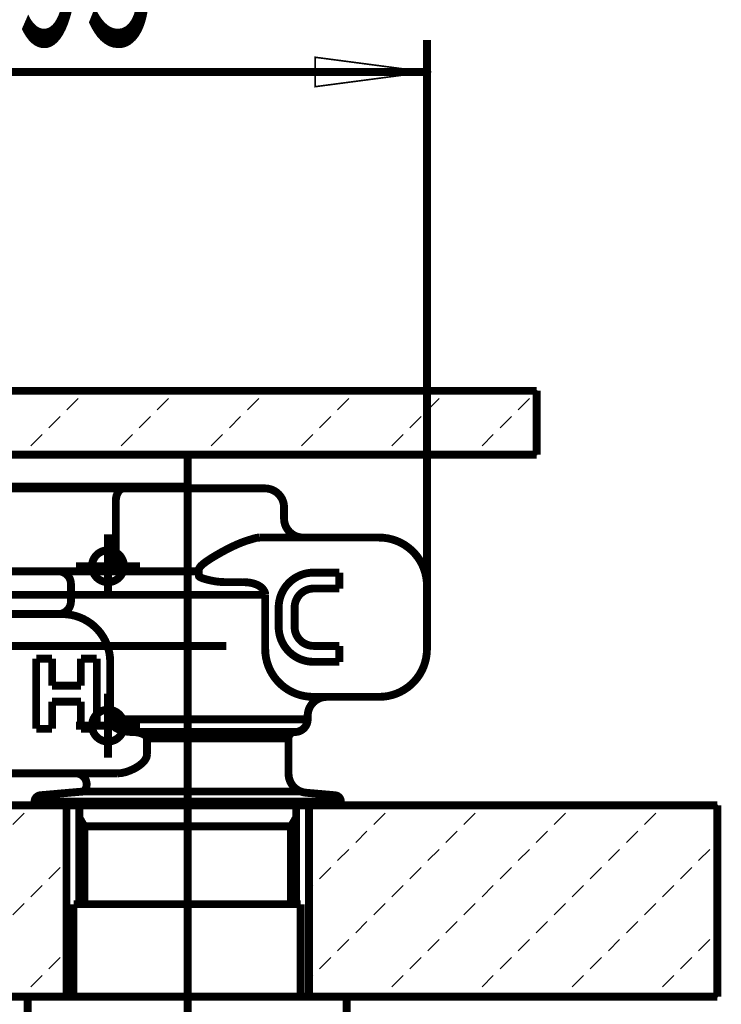
# Model space of a CAD drawing. Extents: x 33 to 231, y -260 to 23.
# Drawn here: x 99 to 121, y -55 to -24 of the extents above; entities that cross this region are included whole.
import ezdxf

# ---------------------------------------------------------------- set-up
doc = ezdxf.new("R2010")
doc.units = 0
doc.linetypes.add('AIGENLINE001', pattern=[13.007, 10, -1, 0.0035, -1, 0.0035, -1])
doc.linetypes.add('AIGENLINE002', pattern=[14, 11, -1, 1, -1])
doc.layers.add('LAYER_6', color=7, linetype='CONTINUOUS')
doc.styles.get("Standard").update_dxf_attribs({"font": 'TXT', "bigfont": 'BIGFONT'})

# ---------------------------------------------------------------- blocks, each defined once
blk = doc.blocks.new('AIGNBL06010210')
at = {"layer": 'LAYER_6', "const_width": 0.2469}
blk.add_lwpolyline([(109.5544, -55.664), (109.5544, -55.044)], dxfattribs=at)
blk = doc.blocks.new('AIGNBL06010211')
at = {"layer": 'LAYER_6', "const_width": 0.2469}
blk.add_lwpolyline([(109.5544, -55.044), (109.5144, -55.004)], dxfattribs=at)
blk = doc.blocks.new('AIGNBL06010212')
at = {"layer": 'LAYER_6', "const_width": 0.2469}
blk.add_lwpolyline([(99.5944, -55.004), (99.5544, -55.044)], dxfattribs=at)
blk = doc.blocks.new('AIGNBL06010213')
at = {"layer": 'LAYER_6', "const_width": 0.2469}
blk.add_lwpolyline([(99.5544, -55.044), (99.5544, -55.664)], dxfattribs=at)
blk = doc.blocks.new('AIGNBL06010225')
at = {"layer": 'LAYER_6', "const_width": 0.2469}
blk.add_lwpolyline([(109.5144, -55.004), (108.1144, -55.004)], dxfattribs=at)
blk = doc.blocks.new('AIGNBL06010226')
at = {"layer": 'LAYER_6', "const_width": 0.2469}
blk.add_lwpolyline([(108.1144, -55.004), (108.1144, -52.104)], dxfattribs=at)
blk = doc.blocks.new('AIGNBL06010227')
at = {"layer": 'LAYER_6', "const_width": 0.2469}
blk.add_lwpolyline([(100.9944, -52.104), (100.9944, -55.004)], dxfattribs=at)
blk = doc.blocks.new('AIGNBL06010228')
at = {"layer": 'LAYER_6', "const_width": 0.2469}
blk.add_lwpolyline([(108.1144, -52.104), (100.9944, -52.104)], dxfattribs=at)
blk = doc.blocks.new('AIGNBL06010229')
at = {"layer": 'LAYER_6', "const_width": 0.2469}
blk.add_lwpolyline([(100.9944, -55.004), (99.5944, -55.004)], dxfattribs=at)
blk = doc.blocks.new('AIGNBL0601022A')
at = {"layer": 'LAYER_6', "const_width": 0.2469}
blk.add_lwpolyline([(108.1144, -55.004), (100.9944, -55.004)], dxfattribs=at)
blk = doc.blocks.new('AIGNBL0601027A')
at = {"layer": 'LAYER_6', "const_width": 0.2469}
blk.add_lwpolyline([(84.6723, -41.664), (100.5123, -41.664)], dxfattribs=at)
blk = doc.blocks.new('AIGNBL0601027E')
at = {"layer": 'LAYER_6', "const_width": 0.2469}
blk.add_lwpolyline([(101.1723, -49.004), (101.1723, -49.664)], dxfattribs=at)
blk = doc.blocks.new('AIGNBL0601027F')
at = {"layer": 'LAYER_6', "const_width": 0.2469}
blk.add_lwpolyline([(101.1723, -49.664), (101.1723, -52.104)], dxfattribs=at)
blk = doc.blocks.new('AIGNBL06010283')
at = {"layer": 'LAYER_6', "const_width": 0.2469}
blk.add_lwpolyline([(106.9923, -39.064), (81.1723, -39.064)], dxfattribs=at)
blk = doc.blocks.new('AIGNBL06010286')
at = {"layer": 'LAYER_6', "const_width": 0.2469}
blk.add_lwpolyline([(107.9723, -52.104), (107.9723, -49.004)], dxfattribs=at)
blk = doc.blocks.new('AIGNBL060102C1')
at = {"layer": 'LAYER_6', "const_width": 0.2469}
blk.add_lwpolyline([(109.3223, -44.004), (109.3223, -44.504)], dxfattribs=at)
blk = doc.blocks.new('AIGNBL060102C2')
at = {"layer": 'LAYER_6', "const_width": 0.2469}
blk.add_lwpolyline([(108.5223, -44.004), (109.3223, -44.004)], dxfattribs=at)
blk = doc.blocks.new('AIGNBL060102C3')
at = {"layer": 'LAYER_6', "const_width": 0.2469}
blk.add_lwpolyline([(99.8233, -46.604), (99.8233, -44.404)], dxfattribs=at)
blk = doc.blocks.new('AIGNBL060102C4')
at = {"layer": 'LAYER_6', "const_width": 0.2469}
blk.add_lwpolyline([(100.3233, -46.604), (99.8233, -46.604)], dxfattribs=at)
blk = doc.blocks.new('AIGNBL060102C5')
at = {"layer": 'LAYER_6', "const_width": 0.2469}
blk.add_lwpolyline([(100.3233, -45.754), (100.3233, -46.604)], dxfattribs=at)
blk = doc.blocks.new('AIGNBL060102C6')
at = {"layer": 'LAYER_6', "const_width": 0.2469}
blk.add_lwpolyline([(101.2233, -45.754), (100.3233, -45.754)], dxfattribs=at)
blk = doc.blocks.new('AIGNBL060102C7')
at = {"layer": 'LAYER_6', "const_width": 0.2469}
blk.add_lwpolyline([(101.2233, -46.604), (101.2233, -45.754)], dxfattribs=at)
blk = doc.blocks.new('AIGNBL060102C8')
at = {"layer": 'LAYER_6', "const_width": 0.2469}
blk.add_lwpolyline([(101.7233, -46.604), (101.2233, -46.604)], dxfattribs=at)
blk = doc.blocks.new('AIGNBL060102C9')
at = {"layer": 'LAYER_6', "const_width": 0.2469}
blk.add_lwpolyline([(101.7233, -44.404), (101.7233, -46.604)], dxfattribs=at)
blk = doc.blocks.new('AIGNBL060102CA')
at = {"layer": 'LAYER_6', "const_width": 0.2469}
blk.add_lwpolyline([(101.2233, -44.404), (101.7233, -44.404)], dxfattribs=at)
blk = doc.blocks.new('AIGNBL060102CB')
at = {"layer": 'LAYER_6', "const_width": 0.2469}
blk.add_lwpolyline([(101.2233, -45.254), (101.2233, -44.404)], dxfattribs=at)
blk = doc.blocks.new('AIGNBL060102CC')
at = {"layer": 'LAYER_6', "const_width": 0.2469}
blk.add_lwpolyline([(100.3233, -45.254), (101.2233, -45.254)], dxfattribs=at)
blk = doc.blocks.new('AIGNBL060102CD')
at = {"layer": 'LAYER_6', "const_width": 0.2469}
blk.add_lwpolyline([(100.3233, -44.404), (100.3233, -45.254)], dxfattribs=at)
blk = doc.blocks.new('AIGNBL060102CE')
at = {"layer": 'LAYER_6', "const_width": 0.2469}
blk.add_lwpolyline([(99.8233, -44.404), (100.3233, -44.404)], dxfattribs=at)
blk = doc.blocks.new('AIGNBL060102CF')
at = {"layer": 'LAYER_6', "const_width": 0.2469}
blk.add_lwpolyline([(100.5123, -41.664), (104.9193, -41.664)], dxfattribs=at)
blk = doc.blocks.new('AIGNBL060102D0')
at = {"layer": 'LAYER_6', "const_width": 0.2469}
blk.add_lwpolyline([(100.9123, -42.404), (100.9123, -42.064)], dxfattribs=at)
blk = doc.blocks.new('AIGNBL060102D1')
at = {"layer": 'LAYER_6', "const_width": 0.2469}
blk.add_lwpolyline([(104.9193, -41.664), (104.9192, -41.704)], dxfattribs=at)
blk = doc.blocks.new('AIGNBL060102D2')
at = {"layer": 'LAYER_6', "const_width": 0.2469}
blk.add_lwpolyline([(107.0012, -42.404), (100.9123, -42.404)], dxfattribs=at)
blk = doc.blocks.new('AIGNBL060102D3')
at = {"layer": 'LAYER_6', "const_width": 0.2469}
blk.add_lwpolyline([(103.2965, -46.904), (107.7323, -46.9039)], dxfattribs=at)
blk = doc.blocks.new('AIGNBL060102D4')
at = {"layer": 'LAYER_6', "const_width": 0.2469}
blk.add_lwpolyline([(102.9342, -46.704), (107.9323, -46.704)], dxfattribs=at)
blk = doc.blocks.new('AIGNBL060102D5')
at = {"layer": 'LAYER_6', "const_width": 0.2469}
blk.add_lwpolyline([(102.1433, -46.304), (108.3323, -46.304)], dxfattribs=at)
blk = doc.blocks.new('AIGNBL060102D6')
at = {"layer": 'LAYER_6', "const_width": 0.2469}
blk.add_lwpolyline([(104.9193, -41.626), (104.9193, -41.664)], dxfattribs=at)
blk = doc.blocks.new('AIGNBL060102D7')
at = {"layer": 'LAYER_6', "const_width": 0.2469}
blk.add_lwpolyline([(100.9123, -42.606), (100.9123, -42.404)], dxfattribs=at)
blk = doc.blocks.new('AIGNBL060102D8')
at = {"layer": 'LAYER_6', "const_width": 0.2469}
blk.add_lwpolyline([(108.3323, -46.304), (108.3323, -46.202)], dxfattribs=at)
blk = doc.blocks.new('AIGNBL060102D9')
at = {"layer": 'LAYER_6', "const_width": 0.2469}
blk.add_lwpolyline([(108.5223, -42.204), (109.3223, -42.204)], dxfattribs=at)
blk = doc.blocks.new('AIGNBL060102DA')
at = {"layer": 'LAYER_6', "const_width": 0.2469}
blk.add_lwpolyline([(107.9223, -43.404), (107.9223, -42.804)], dxfattribs=at)
blk = doc.blocks.new('AIGNBL060102DB')
at = {"layer": 'LAYER_6', "const_width": 0.2469}
blk.add_lwpolyline([(109.3223, -42.204), (109.3223, -41.704)], dxfattribs=at)
blk = doc.blocks.new('AIGNBL060102DC')
at = {"layer": 'LAYER_6', "const_width": 0.2469}
blk.add_lwpolyline([(109.3223, -41.704), (108.5223, -41.704)], dxfattribs=at)
blk = doc.blocks.new('AIGNBL060102DD')
at = {"layer": 'LAYER_6', "const_width": 0.2469}
blk.add_lwpolyline([(107.4223, -42.804), (107.4223, -43.404)], dxfattribs=at)
blk = doc.blocks.new('AIGNBL060102DE')
at = {"layer": 'LAYER_6', "const_width": 0.2469}
blk.add_lwpolyline([(108.5223, -44.504), (109.3223, -44.504)], dxfattribs=at)
blk = doc.blocks.new('AIGNBL060102DF')
at = {"layer": 'LAYER_6', "const_width": 0.2469}
blk.add_lwpolyline([(99.7723, -48.904), (99.8723, -49.004)], dxfattribs=at)
blk = doc.blocks.new('AIGNBL060102E0')
at = {"layer": 'LAYER_6', "const_width": 0.2469}
blk.add_lwpolyline([(109.3723, -48.904), (109.2723, -49.004)], dxfattribs=at)
blk = doc.blocks.new('AIGNBL060102E1')
at = {"layer": 'LAYER_6', "const_width": 0.2469}
blk.add_lwpolyline([(99.8723, -49.004), (101.1723, -49.004)], dxfattribs=at)
blk = doc.blocks.new('AIGNBL060102E2')
at = {"layer": 'LAYER_6', "const_width": 0.2469}
blk.add_lwpolyline([(107.9723, -49.004), (109.2723, -49.004)], dxfattribs=at)
blk = doc.blocks.new('AIGNBL060102E3')
at = {"layer": 'LAYER_6', "const_width": 0.2469}
blk.add_lwpolyline([(107.9723, -49.3834), (107.8103, -49.664)], dxfattribs=at)
blk = doc.blocks.new('AIGNBL060102E4')
at = {"layer": 'LAYER_6', "const_width": 0.2469}
blk.add_lwpolyline([(107.9723, -49.664), (107.8103, -49.664)], dxfattribs=at)
blk = doc.blocks.new('AIGNBL060102E5')
at = {"layer": 'LAYER_6', "const_width": 0.2469}
blk.add_lwpolyline([(107.8103, -49.664), (107.8103, -52.104)], dxfattribs=at)
blk = doc.blocks.new('AIGNBL060102E6')
at = {"layer": 'LAYER_6', "const_width": 0.2469}
blk.add_lwpolyline([(101.1723, -49.004), (107.9723, -49.004)], dxfattribs=at)
blk = doc.blocks.new('AIGNBL060102E7')
at = {"layer": 'LAYER_6', "const_width": 0.2469}
blk.add_lwpolyline([(101.3343, -52.104), (101.3343, -49.664)], dxfattribs=at)
blk = doc.blocks.new('AIGNBL060102E8')
at = {"layer": 'LAYER_6', "const_width": 0.2469}
blk.add_lwpolyline([(101.3343, -49.664), (101.1723, -49.3834)], dxfattribs=at)
blk = doc.blocks.new('AIGNBL060102E9')
at = {"layer": 'LAYER_6', "const_width": 0.2469}
blk.add_lwpolyline([(101.3343, -49.664), (101.1723, -49.664)], dxfattribs=at)
blk = doc.blocks.new('AIGNBL060102EA')
at = {"layer": 'LAYER_6', "const_width": 0.2469}
blk.add_lwpolyline([(101.3343, -49.664), (107.8103, -49.664)], dxfattribs=at)
blk = doc.blocks.new('AIGNBL060102F9')
at = {"layer": 'LAYER_6', "const_width": 0.2469}
blk.add_lwpolyline([(99.9549, -48.6881), (101.3176, -48.5688)], dxfattribs=at)
blk = doc.blocks.new('AIGNBL060102FA')
at = {"layer": 'LAYER_6', "const_width": 0.2469}
blk.add_lwpolyline([(99.7723, -48.904), (99.7723, -48.8873)], dxfattribs=at)
blk = doc.blocks.new('AIGNBL060102FB')
at = {"layer": 'LAYER_6', "const_width": 0.2469}
blk.add_lwpolyline([(109.1897, -48.6881), (108.28, -48.6085)], dxfattribs=at)
blk = doc.blocks.new('AIGNBL060102FC')
at = {"layer": 'LAYER_6', "const_width": 0.2469}
blk.add_lwpolyline([(109.3723, -48.8873), (109.3723, -48.904)], dxfattribs=at)
blk = doc.blocks.new('AIGNBL060102FD')
at = {"layer": 'LAYER_6', "const_width": 0.2469}
blk.add_lwpolyline([(99.7723, -48.8873), (109.3723, -48.8873)], dxfattribs=at)
blk = doc.blocks.new('AIGNBL060102FF')
at = {"layer": 'LAYER_6', "const_width": 0.2469}
blk.add_lwpolyline([(101.3176, -48.5688), (108.112, -48.5688)], dxfattribs=at)
blk = doc.blocks.new('AIGNBL06010319')
at = {"layer": 'LAYER_6', "const_width": 0.2469}
blk.add_lwpolyline([(108.5223, -42.204, 0.4141934), (107.9223, -42.804)], format="xyb", dxfattribs=at)
blk = doc.blocks.new('AIGNBL0601031A')
at = {"layer": 'LAYER_6', "const_width": 0.2469}
blk.add_lwpolyline([(107.9223, -43.404, 0.4142176), (108.5223, -44.004)], format="xyb", dxfattribs=at)
blk = doc.blocks.new('AIGNBL0601031B')
at = {"layer": 'LAYER_6', "const_width": 0.2469}
blk.add_lwpolyline([(108.5223, -41.704, 0.4142025), (107.4223, -42.804)], format="xyb", dxfattribs=at)
blk = doc.blocks.new('AIGNBL0601031C')
at = {"layer": 'LAYER_6', "const_width": 0.2469}
blk.add_lwpolyline([(107.4223, -43.404, 0.4142157), (108.5223, -44.504)], format="xyb", dxfattribs=at)
blk = doc.blocks.new('AIGNBL0601031D')
at = {"layer": 'LAYER_6', "const_width": 0.2469}
blk.add_lwpolyline([(101.4043, -48.342, 0.414207), (101.0643, -48.002)], format="xyb", dxfattribs=at)
blk = doc.blocks.new('AIGNBL0601031E')
at = {"layer": 'LAYER_6', "const_width": 0.2469}
blk.add_lwpolyline([(101.3176, -48.5688, 0.1846331), (101.4043, -48.342)], format="xyb", dxfattribs=at)
blk = doc.blocks.new('AIGNBL0601034B')
at = {"layer": 'LAYER_6', "const_width": 0.2469}
blk.add_lwpolyline([(100.5123, -43.006, 0.4142434), (100.9123, -42.606)], format="xyb", dxfattribs=at)
blk = doc.blocks.new('AIGNBL0601034C')
at = {"layer": 'LAYER_6', "const_width": 0.2469}
blk.add_lwpolyline([(107.0012, -44.102, 0.4142256), (108.5012, -45.602)], format="xyb", dxfattribs=at)
blk = doc.blocks.new('AIGNBL0601034D')
at = {"layer": 'LAYER_6', "const_width": 0.2469}
blk.add_lwpolyline([(110.5705, -45.602, 0.4142259), (112.0705, -44.102)], format="xyb", dxfattribs=at)
blk = doc.blocks.new('AIGNBL0601034E')
at = {"layer": 'LAYER_6', "const_width": 0.2469}
blk.add_lwpolyline([(112.0705, -42.106, 0.4142166), (110.5705, -40.606)], format="xyb", dxfattribs=at)
blk = doc.blocks.new('AIGNBL0601034F')
at = {"layer": 'LAYER_6', "const_width": 0.2469}
blk.add_lwpolyline([(102.1433, -44.506, 0.4142175), (100.6433, -43.006)], format="xyb", dxfattribs=at)
blk = doc.blocks.new('AIGNBL06010352')
at = {"layer": 'LAYER_6', "const_width": 0.2469}
blk.add_lwpolyline([(100.9123, -42.064, 0.4142078), (100.5123, -41.664)], format="xyb", dxfattribs=at)
blk = doc.blocks.new('AIGNBL06010353')
at = {"layer": 'LAYER_6', "const_width": 0.2469}
blk.add_lwpolyline([(107.9323, -46.704, 0.4140067), (107.7323, -46.9039)], format="xyb", dxfattribs=at)
blk = doc.blocks.new('AIGNBL06010354')
at = {"layer": 'LAYER_6', "const_width": 0.2469}
blk.add_lwpolyline([(107.9323, -46.704, 0.4142438), (108.3323, -46.304)], format="xyb", dxfattribs=at)
blk = doc.blocks.new('AIGNBL06010355')
at = {"layer": 'LAYER_6', "const_width": 0.2469}
blk.add_lwpolyline([(108.9323, -45.602, 0.4141936), (108.3323, -46.202)], format="xyb", dxfattribs=at)
blk = doc.blocks.new('AIGNBL06010356')
at = {"layer": 'LAYER_6', "const_width": 0.2469}
blk.add_lwpolyline([(106.9932, -39.064), (106.9923, -39.064)], dxfattribs=at)
blk = doc.blocks.new('AIGNBL06010357')
at = {"layer": 'LAYER_6', "const_width": 0.2469}
blk.add_lwpolyline([(107.5923, -39.664), (107.5923, -39.6634)], dxfattribs=at)
blk = doc.blocks.new('AIGNBL06010358')
at = {"layer": 'LAYER_6', "const_width": 0.2469}
blk.add_lwpolyline([(107.5923, -39.664, 0.4142096), (106.9923, -39.064)], format="xyb", dxfattribs=at)
blk = doc.blocks.new('AIGNBL06010361')
at = {"layer": 'LAYER_6', "const_width": 0.2469}
blk.add_lwpolyline([(99.9549, -48.6881, 0.3889073), (99.7723, -48.8873)], format="xyb", dxfattribs=at)
blk = doc.blocks.new('AIGNBL06010362')
at = {"layer": 'LAYER_6', "const_width": 0.2469}
blk.add_lwpolyline([(108.112, -48.5688, 0.071935), (108.28, -48.6085)], format="xyb", dxfattribs=at)
blk = doc.blocks.new('AIGNBL06010363')
at = {"layer": 'LAYER_6', "const_width": 0.2469}
blk.add_lwpolyline([(109.3723, -48.8873, 0.3889549), (109.1897, -48.6881)], format="xyb", dxfattribs=at)
blk = doc.blocks.new('AIGNBL06010364')
at = {"layer": 'LAYER_6', "const_width": 0.2469}
blk.add_lwpolyline([(107.7323, -48.011, 0.3077921), (108.112, -48.5688)], format="xyb", dxfattribs=at)
blk = doc.blocks.new('AIGNBL0601042F')
at = {"layer": 'LAYER_6', "color": 160, "linetype": 'AIGENLINE001', "const_width": 0.2469, "flags": 128}
blk.add_lwpolyline([(105.1723, -42.404), (105.7642, -42.404)], dxfattribs=at)
blk = doc.blocks.new('AIGNBL06010437')
at = {"layer": 'LAYER_6', "color": 160, "linetype": 'AIGENLINE001', "const_width": 0.2469, "flags": 128}
blk.add_lwpolyline([(105.7823, -44.004), (81.0623, -44.004)], dxfattribs=at)
blk = doc.blocks.new('AIGNBL06010440')
at = {"layer": 'LAYER_6', "color": 160, "linetype": 'AIGENLINE001', "const_width": 0.2469, "flags": 128}
blk.add_lwpolyline([(98.9723, -39.004), (104.5723, -39.004)], dxfattribs=at)
blk = doc.blocks.new('AIGNBL06010442')
at = {"layer": 'LAYER_6', "color": 160, "linetype": 'AIGENLINE001', "const_width": 0.2469, "flags": 128}
blk.add_lwpolyline([(104.5723, -49.004), (98.9723, -49.004)], dxfattribs=at)
blk = doc.blocks.new('AIGNBL06010444')
at = {"layer": 'LAYER_6', "color": 160, "linetype": 'AIGENLINE001', "const_width": 0.2469, "flags": 128}
blk.add_lwpolyline([(104.5723, -39.004), (104.5723, -49.004)], dxfattribs=at)
blk = doc.blocks.new('AIGNBL06010448')
at = {"layer": 'LAYER_6', "color": 160, "linetype": 'AIGENLINE001', "const_width": 0.2469, "flags": 128}
blk.add_lwpolyline([(105.1723, -42.404), (95.0723, -42.404)], dxfattribs=at)
blk = doc.blocks.new('AIGNBL0601044C')
at = {"layer": 'LAYER_6', "color": 160, "linetype": 'AIGENLINE001', "const_width": 0.2469, "flags": 128}
blk.add_lwpolyline([(101.0723, -41.504), (103.0723, -41.504)], dxfattribs=at)
blk = doc.blocks.new('AIGNBL0601044D')
at = {"layer": 'LAYER_6', "color": 160, "linetype": 'AIGENLINE001', "const_width": 0.2469, "flags": 128}
blk.add_lwpolyline([(102.0723, -40.504), (102.0723, -42.504)], dxfattribs=at)
blk = doc.blocks.new('AIGNBL0601044E')
at = {"layer": 'LAYER_6', "color": 160, "linetype": 'AIGENLINE001', "const_width": 0.2469, "flags": 128}
blk.add_lwpolyline([(101.0723, -46.504), (103.0723, -46.504)], dxfattribs=at)
blk = doc.blocks.new('AIGNBL0601044F')
at = {"layer": 'LAYER_6', "color": 160, "linetype": 'AIGENLINE001', "const_width": 0.2469, "flags": 128}
blk.add_lwpolyline([(102.0723, -45.504), (102.0723, -47.504)], dxfattribs=at)
blk = doc.blocks.new('AIGNBL0601046F')
at = {"layer": 'LAYER_6', "color": 160, "linetype": 'AIGENLINE001', "const_width": 0.2469, "flags": 128}
blk.add_lwpolyline([(101.5723, -41.504, -0.4141896), (102.0723, -41.004, -0.414209), (102.5723, -41.504, -0.4142376), (102.0723, -42.004, -0.4142181)], format="xyb", close=True, dxfattribs=at)
blk = doc.blocks.new('AIGNBL06010470')
at = {"layer": 'LAYER_6', "color": 160, "linetype": 'AIGENLINE001', "const_width": 0.2469, "flags": 128}
blk.add_lwpolyline([(101.5723, -46.504, -0.4141896), (102.0723, -46.004, -0.414209), (102.5723, -46.504, -0.4142376), (102.0723, -47.004, -0.4142181)], format="xyb", close=True, dxfattribs=at)
blk = doc.blocks.new('AIGNBL06010489')
at = {"layer": 'LAYER_6', "linetype": 'AIGENLINE001', "const_width": 0.2469, "flags": 128}
blk.add_lwpolyline([(115.5072, -36.004), (115.5072, -38.004)], dxfattribs=at)
blk = doc.blocks.new('AIGNBL0601048A')
at = {"layer": 'LAYER_6', "const_width": 0.2469}
blk.add_lwpolyline([(75.5072, -38.004), (115.5072, -38.004)], dxfattribs=at)
blk = doc.blocks.new('AIGNBL0601048B')
at = {"layer": 'LAYER_6', "linetype": 'AIGENLINE001', "const_width": 0.2469, "flags": 128}
blk.add_lwpolyline([(75.5072, -36.004), (115.5072, -36.004)], dxfattribs=at)
blk = doc.blocks.new('AIGNBL0601049F')
at = {"layer": 'LAYER_6', "const_width": 0.2469}
blk.add_lwpolyline([(100.7723, -49.004), (100.7723, -55.004)], dxfattribs=at)
blk = doc.blocks.new('AIGNBL060104A1')
at = {"layer": 'LAYER_6', "linetype": 'AIGENLINE001', "const_width": 0.2469, "flags": 128}
blk.add_lwpolyline([(121.1725, -49.004), (121.1725, -55.004)], dxfattribs=at)
blk = doc.blocks.new('AIGNBL060104A2')
at = {"layer": 'LAYER_6', "const_width": 0.2469}
blk.add_lwpolyline([(108.3723, -55.004), (108.3723, -49.004)], dxfattribs=at)
blk = doc.blocks.new('AIGNBL060104A3')
at = {"layer": 'LAYER_6', "const_width": 0.2469}
blk.add_lwpolyline([(108.3723, -49.004), (121.1725, -49.004)], dxfattribs=at)
blk = doc.blocks.new('AIGNBL060104A4')
at = {"layer": 'LAYER_6', "const_width": 0.2469}
blk.add_lwpolyline([(121.1725, -55.004), (108.3723, -55.004)], dxfattribs=at)
blk = doc.blocks.new('AIGNBL060104A5')
at = {"layer": 'LAYER_6', "const_width": 0.2469}
blk.add_lwpolyline([(100.7723, -55.004), (85.7723, -55.004)], dxfattribs=at)
blk = doc.blocks.new('AIGNBL060104A6')
at = {"layer": 'LAYER_6', "const_width": 0.2469}
blk.add_lwpolyline([(85.7723, -49.004), (100.7723, -49.004)], dxfattribs=at)
blk = doc.blocks.new('AIGNBL060204B2')
at = {"layer": 'LAYER_6', "linetype": 'AIGENLINE001', "flags": 128}
for points in [[(75.8958, -36.0302), (75.922, -36.004)], [(78.7242, -36.0302), (78.7505, -36.004)], [(81.5527, -36.0302), (81.5789, -36.004)], [(84.3811, -36.0302), (84.4073, -36.004)], [(87.2095, -36.0302), (87.2357, -36.004)], [(90.0379, -36.0302), (90.0642, -36.004)], [(92.8664, -36.0302), (92.8926, -36.004)], [(95.6948, -36.0302), (95.721, -36.004)], [(98.5232, -36.0302), (98.5494, -36.004)], [(101.3517, -36.0302), (101.3779, -36.004)], [(104.1801, -36.0302), (104.2063, -36.004)], [(107.0085, -36.0302), (107.0347, -36.004)], [(109.8369, -36.0302), (109.8632, -36.004)], [(112.6654, -36.0302), (112.6916, -36.004)], [(115.4938, -36.0302), (115.5072, -36.0168)], [(75.5072, -36.4188), (75.6837, -36.2424)], [(78.1586, -36.5959), (78.5121, -36.2424)], [(80.987, -36.5959), (81.3405, -36.2424)], [(83.8154, -36.5959), (84.169, -36.2424)], [(86.6438, -36.5959), (86.9974, -36.2424)], [(89.4723, -36.5959), (89.8258, -36.2424)], [(92.3007, -36.5959), (92.6542, -36.2424)], [(95.1291, -36.5959), (95.4827, -36.2424)], [(97.9575, -36.5959), (98.3111, -36.2424)], [(100.786, -36.5959), (101.1395, -36.2424)], [(103.6144, -36.5959), (103.9679, -36.2424)], [(106.4428, -36.5959), (106.7964, -36.2424)], [(109.2712, -36.5959), (109.6248, -36.2424)], [(112.0997, -36.5959), (112.4532, -36.2424)], [(114.9281, -36.5959), (115.2817, -36.2424)], [(77.5929, -37.1616), (77.9464, -36.8081)], [(80.4213, -37.1616), (80.7748, -36.8081)], [(83.2497, -37.1616), (83.6033, -36.8081)], [(86.0781, -37.1616), (86.4317, -36.8081)], [(88.9066, -37.1616), (89.2601, -36.8081)], [(91.735, -37.1616), (92.0886, -36.8081)], [(94.5634, -37.1616), (94.917, -36.8081)], [(97.3919, -37.1616), (97.7454, -36.8081)], [(100.2203, -37.1616), (100.5738, -36.8081)], [(103.0487, -37.1616), (103.4023, -36.8081)], [(105.8771, -37.1616), (106.2307, -36.8081)], [(108.7056, -37.1616), (109.0591, -36.8081)], [(111.534, -37.1616), (111.8875, -36.8081)], [(114.3624, -37.1616), (114.716, -36.8081)], [(77.0272, -37.7273), (77.3807, -37.3737)], [(79.8556, -37.7273), (80.2092, -37.3737)], [(82.684, -37.7273), (83.0376, -37.3737)], [(85.5125, -37.7273), (85.866, -37.3737)], [(88.3409, -37.7273), (88.6944, -37.3737)], [(91.1693, -37.7273), (91.5229, -37.3737)], [(93.9977, -37.7273), (94.3513, -37.3737)], [(96.8262, -37.7273), (97.1797, -37.3737)], [(99.6546, -37.7273), (100.0082, -37.3737)], [(102.483, -37.7273), (102.8366, -37.3737)], [(105.3115, -37.7273), (105.665, -37.3737)], [(108.1399, -37.7273), (108.4934, -37.3737)], [(110.9683, -37.7273), (111.3219, -37.3737)], [(113.7967, -37.7273), (114.1503, -37.3737)], [(76.7505, -38.004), (76.815, -37.9394)], [(79.5789, -38.004), (79.6435, -37.9394)], [(82.4073, -38.004), (82.4719, -37.9394)], [(85.2357, -38.004), (85.3003, -37.9394)], [(88.0642, -38.004), (88.1288, -37.9394)], [(90.8926, -38.004), (90.9572, -37.9394)], [(93.721, -38.004), (93.7856, -37.9394)], [(96.5494, -38.004), (96.614, -37.9394)], [(99.3779, -38.004), (99.4425, -37.9394)], [(102.2063, -38.004), (102.2709, -37.9394)], [(105.0347, -38.004), (105.0993, -37.9394)], [(107.8632, -38.004), (107.9277, -37.9394)], [(110.6916, -38.004), (110.7562, -37.9394)], [(113.52, -38.004), (113.5846, -37.9394)]]:
    blk.add_lwpolyline(points, dxfattribs=at)
blk = doc.blocks.new('AIGNBL060104B1')
at = {"layer": 'LAYER_6', "const_width": 0.05}
blk.add_lwpolyline([(75.5072, -36.004), (115.5072, -36.004), (115.5072, -38.004), (75.5072, -38.004)], close=True, dxfattribs=at)
at = {"layer": 'LAYER_6'}
blk.add_blockref('AIGNBL060204B2', (0, 0), dxfattribs=at)
blk = doc.blocks.new('AIGNBL060204BC')
at = {"layer": 'LAYER_6', "linetype": 'AIGENLINE001', "flags": 128}
for points in [[(110.9683, -49.041), (111.0053, -49.004)], [(113.7967, -49.041), (113.8337, -49.004)], [(116.6252, -49.041), (116.6621, -49.004)], [(119.4536, -49.041), (119.4906, -49.004)], [(110.4026, -49.6067), (110.7562, -49.2531)], [(113.231, -49.6067), (113.5846, -49.2531)], [(116.0595, -49.6067), (116.413, -49.2531)], [(118.8879, -49.6067), (119.2415, -49.2531)], [(109.8369, -50.1724), (110.1905, -49.8188)], [(112.6654, -50.1724), (113.0189, -49.8188)], [(115.4938, -50.1724), (115.8473, -49.8188)], [(118.3222, -50.1724), (118.6758, -49.8188)], [(121.1506, -50.1724), (121.1725, -50.1505)], [(109.2712, -50.7381), (109.6248, -50.3845)], [(112.0997, -50.7381), (112.4532, -50.3845)], [(114.9281, -50.7381), (115.2817, -50.3845)], [(117.7565, -50.7381), (118.1101, -50.3845)], [(120.585, -50.7381), (120.9385, -50.3845)], [(108.7056, -51.3038), (109.0591, -50.9502)], [(111.534, -51.3038), (111.8875, -50.9502)], [(114.3624, -51.3038), (114.716, -50.9502)], [(117.1908, -51.3038), (117.5444, -50.9502)], [(120.0193, -51.3038), (120.3728, -50.9502)], [(108.3723, -51.637), (108.4934, -51.5159)], [(110.9683, -51.8694), (111.3219, -51.5159)], [(113.7967, -51.8694), (114.1503, -51.5159)], [(116.6252, -51.8694), (116.9787, -51.5159)], [(119.4536, -51.8694), (119.8071, -51.5159)], [(110.4026, -52.4351), (110.7562, -52.0816)], [(113.231, -52.4351), (113.5846, -52.0816)], [(116.0595, -52.4351), (116.413, -52.0816)], [(118.8879, -52.4351), (119.2415, -52.0816)], [(109.8369, -53.0008), (110.1905, -52.6473)], [(112.6654, -53.0008), (113.0189, -52.6473)], [(115.4938, -53.0008), (115.8473, -52.6473)], [(118.3222, -53.0008), (118.6758, -52.6473)], [(121.1506, -53.0008), (121.1725, -52.9789)], [(109.2712, -53.5665), (109.6248, -53.2129)], [(112.0997, -53.5665), (112.4532, -53.2129)], [(114.9281, -53.5665), (115.2817, -53.2129)], [(117.7565, -53.5665), (118.1101, -53.2129)], [(120.585, -53.5665), (120.9385, -53.2129)], [(108.7056, -54.1322), (109.0591, -53.7786)], [(111.534, -54.1322), (111.8875, -53.7786)], [(114.3624, -54.1322), (114.716, -53.7786)], [(117.1908, -54.1322), (117.5444, -53.7786)], [(120.0193, -54.1322), (120.3728, -53.7786)], [(108.3723, -54.4654), (108.4934, -54.3443)], [(110.9683, -54.6979), (111.3219, -54.3443)], [(113.7967, -54.6979), (114.1503, -54.3443)], [(116.6252, -54.6979), (116.9787, -54.3443)], [(119.4536, -54.6979), (119.8071, -54.3443)], [(110.6621, -55.004), (110.7562, -54.91)], [(113.4906, -55.004), (113.5846, -54.91)], [(116.319, -55.004), (116.413, -54.91)], [(119.1474, -55.004), (119.2415, -54.91)]]:
    blk.add_lwpolyline(points, dxfattribs=at)
blk = doc.blocks.new('AIGNBL060104BB')
at = {"layer": 'LAYER_6', "const_width": 0.05}
blk.add_lwpolyline([(121.1725, -49.004), (121.1725, -55.004), (108.3723, -55.004), (108.3723, -49.004)], close=True, dxfattribs=at)
at = {"layer": 'LAYER_6'}
blk.add_blockref('AIGNBL060204BC', (0, 0), dxfattribs=at)
blk = doc.blocks.new('AIGNBL060204BE')
at = {"layer": 'LAYER_6', "linetype": 'AIGENLINE001', "flags": 128}
for points in [[(88.3409, -49.041), (88.3779, -49.004)], [(91.1693, -49.041), (91.2063, -49.004)], [(93.9977, -49.041), (94.0347, -49.004)], [(96.8262, -49.041), (96.8632, -49.004)], [(99.6546, -49.041), (99.6916, -49.004)], [(87.7752, -49.6067), (88.1288, -49.2531)], [(90.6036, -49.6067), (90.9572, -49.2531)], [(93.4321, -49.6067), (93.7856, -49.2531)], [(96.2605, -49.6067), (96.614, -49.2531)], [(99.0889, -49.6067), (99.4425, -49.2531)], [(87.2095, -50.1724), (87.5631, -49.8188)], [(90.0379, -50.1724), (90.3915, -49.8188)], [(92.8664, -50.1724), (93.2199, -49.8188)], [(95.6948, -50.1724), (96.0484, -49.8188)], [(98.5232, -50.1724), (98.8768, -49.8188)], [(86.6438, -50.7381), (86.9974, -50.3845)], [(89.4723, -50.7381), (89.8258, -50.3845)], [(92.3007, -50.7381), (92.6542, -50.3845)], [(95.1291, -50.7381), (95.4827, -50.3845)], [(97.9575, -50.7381), (98.3111, -50.3845)], [(86.0781, -51.3038), (86.4317, -50.9502)], [(88.9066, -51.3038), (89.2601, -50.9502)], [(91.735, -51.3038), (92.0886, -50.9502)], [(94.5634, -51.3038), (94.917, -50.9502)], [(97.3919, -51.3038), (97.7454, -50.9502)], [(100.2203, -51.3038), (100.5738, -50.9502)], [(85.7723, -51.6096), (85.866, -51.5159)], [(88.3409, -51.8694), (88.6944, -51.5159)], [(91.1693, -51.8694), (91.5229, -51.5159)], [(93.9977, -51.8694), (94.3513, -51.5159)], [(96.8262, -51.8694), (97.1797, -51.5159)], [(99.6546, -51.8694), (100.0082, -51.5159)], [(87.7752, -52.4351), (88.1288, -52.0816)], [(90.6036, -52.4351), (90.9572, -52.0816)], [(93.4321, -52.4351), (93.7856, -52.0816)], [(96.2605, -52.4351), (96.614, -52.0816)], [(99.0889, -52.4351), (99.4425, -52.0816)], [(87.2095, -53.0008), (87.5631, -52.6473)], [(90.0379, -53.0008), (90.3915, -52.6473)], [(92.8664, -53.0008), (93.2199, -52.6473)], [(95.6948, -53.0008), (96.0484, -52.6473)], [(98.5232, -53.0008), (98.8768, -52.6473)], [(86.6438, -53.5665), (86.9974, -53.2129)], [(89.4723, -53.5665), (89.8258, -53.2129)], [(92.3007, -53.5665), (92.6542, -53.2129)], [(95.1291, -53.5665), (95.4827, -53.2129)], [(97.9575, -53.5665), (98.3111, -53.2129)], [(86.0781, -54.1322), (86.4317, -53.7786)], [(88.9066, -54.1322), (89.2601, -53.7786)], [(91.735, -54.1322), (92.0886, -53.7786)], [(94.5634, -54.1322), (94.917, -53.7786)], [(97.3919, -54.1322), (97.7454, -53.7786)], [(100.2203, -54.1322), (100.5738, -53.7786)], [(85.7723, -54.438), (85.866, -54.3443)], [(88.3409, -54.6979), (88.6944, -54.3443)], [(91.1693, -54.6979), (91.5229, -54.3443)], [(93.9977, -54.6979), (94.3513, -54.3443)], [(96.8262, -54.6979), (97.1797, -54.3443)], [(99.6546, -54.6979), (100.0082, -54.3443)], [(88.0347, -55.004), (88.1288, -54.91)], [(90.8632, -55.004), (90.9572, -54.91)], [(93.6916, -55.004), (93.7856, -54.91)], [(96.52, -55.004), (96.614, -54.91)], [(99.3484, -55.004), (99.4425, -54.91)]]:
    blk.add_lwpolyline(points, dxfattribs=at)
blk = doc.blocks.new('AIGNBL060104BD')
at = {"layer": 'LAYER_6', "const_width": 0.05}
blk.add_lwpolyline([(85.7723, -49.004), (100.7723, -49.004), (100.7723, -55.004), (85.7723, -55.004)], close=True, dxfattribs=at)
at = {"layer": 'LAYER_6'}
blk.add_blockref('AIGNBL060204BE', (0, 0), dxfattribs=at)
blk = doc.blocks.new('AIGNBL0601052D')
at = {"layer": 'LAYER_6', "linetype": 'AIGENLINE002', "const_width": 0.2469, "flags": 128}
blk.add_lwpolyline([(104.5723, -37.964), (104.5723, -66.4635)], dxfattribs=at)
blk = doc.blocks.new('AIGNBL060105C6')
at = {"layer": 'LAYER_6', "const_width": 0.2469}
blk.add_lwpolyline([(93.5723, -26.004), (112.0705, -26.004)], dxfattribs=at)
blk = doc.blocks.new('AIGNBL060105C7')
at = {"layer": 'LAYER_6', "const_width": 0.2469}
blk.add_lwpolyline([(112.0705, -42.106), (112.0705, -25.004)], dxfattribs=at)
blk = doc.blocks.new('AIGNBL060105CA')
at = {"layer": 'LAYER_6', "const_width": 0.05}
blk.add_lwpolyline([(108.5705, -26.4648), (112.0705, -26.004), (108.5705, -25.5432)], close=True, dxfattribs=at)
blk = doc.blocks.new('AIGNBL060105CB')
at = {"layer": 'LAYER_6', "width": 0.5}
blk.add_text('93', height=5.8566, dxfattribs=at).set_placement((99.1416, -25.1537))
blk = doc.blocks.new('AIGNBL0601066B')
at = {"layer": 'LAYER_6', "const_width": 0.2469}
blk.add_lwpolyline([(100.4123, -39.064), (102.5787, -39.064)], dxfattribs=at)
blk = doc.blocks.new('AIGNBL0601066C')
at = {"layer": 'LAYER_6', "const_width": 0.2469}
blk.add_lwpolyline([(100.5123, -43.006), (98.5743, -43.006)], dxfattribs=at)
blk = doc.blocks.new('AIGNBL0601066D')
at = {"layer": 'LAYER_6', "const_width": 0.2469}
blk.add_lwpolyline([(107.0012, -44.102), (107.0012, -42.404)], dxfattribs=at)
blk = doc.blocks.new('AIGNBL0601066E')
at = {"layer": 'LAYER_6', "const_width": 0.2469}
blk.add_lwpolyline([(103.2965, -47.402), (103.2965, -46.904)], dxfattribs=at)
blk = doc.blocks.new('AIGNBL0601066F')
at = {"layer": 'LAYER_6', "const_width": 0.2469}
blk.add_lwpolyline([(102.1433, -46.304), (102.1433, -44.506)], dxfattribs=at)
blk = doc.blocks.new('AIGNBL06010670')
at = {"layer": 'LAYER_6', "const_width": 0.2469}
blk.add_lwpolyline([(110.5705, -45.602), (108.5012, -45.602)], dxfattribs=at)
blk = doc.blocks.new('AIGNBL06010671')
at = {"layer": 'LAYER_6', "const_width": 0.2469}
blk.add_lwpolyline([(105.7412, -42.004), (106.2961, -42.004)], dxfattribs=at)
blk = doc.blocks.new('AIGNBL06010672')
at = {"layer": 'LAYER_6', "const_width": 0.2469}
blk.add_lwpolyline([(107.7323, -48.011), (107.7323, -46.9039)], dxfattribs=at)
blk = doc.blocks.new('AIGNBL06010673')
at = {"layer": 'LAYER_6', "const_width": 0.2469}
blk.add_lwpolyline([(100.6433, -43.006), (100.5123, -43.006)], dxfattribs=at)
blk = doc.blocks.new('AIGNBL06010674')
at = {"layer": 'LAYER_6', "const_width": 0.2469}
blk.add_lwpolyline([(101.0192, -48.002), (102.366, -48.002)], dxfattribs=at)
blk = doc.blocks.new('AIGNBL06010675')
at = {"layer": 'LAYER_6', "const_width": 0.2469}
blk.add_lwpolyline([(102.5787, -39.064), (106.9923, -39.064)], dxfattribs=at)
blk = doc.blocks.new('AIGNBL06010676')
at = {"layer": 'LAYER_6', "const_width": 0.2469}
blk.add_lwpolyline([(108.3723, -40.606), (110.5705, -40.606)], dxfattribs=at)
blk = doc.blocks.new('AIGNBL06010677')
at = {"layer": 'LAYER_6', "const_width": 0.2469}
blk.add_lwpolyline([(101.0192, -48.002), (98.5743, -48.002)], dxfattribs=at)
blk = doc.blocks.new('AIGNBL06010679')
at = {"layer": 'LAYER_6', "const_width": 0.2469}
blk.add_lwpolyline([(112.0705, -42.106), (112.0705, -44.102)], dxfattribs=at)
blk = doc.blocks.new('AIGNBL0601067A')
at = {"layer": 'LAYER_6', "const_width": 0.2469}
blk.add_lwpolyline([(102.3188, -41.264), (102.3188, -39.464)], dxfattribs=at)
blk = doc.blocks.new('AIGNBL0601067B')
at = {"layer": 'LAYER_6', "const_width": 0.2469}
blk.add_lwpolyline([(108.3723, -40.606), (106.8351, -40.606)], dxfattribs=at)
blk = doc.blocks.new('AIGNBL0601067C')
at = {"layer": 'LAYER_6', "const_width": 0.2469}
blk.add_lwpolyline([(107.5923, -40.006), (107.5923, -39.664)], dxfattribs=at)
blk = doc.blocks.new('AIGNBL06010688')
at = {"layer": 'LAYER_6', "const_width": 0.2469}
blk.add_lwpolyline([(107.5923, -40.006, 0.4142167), (108.1923, -40.606)], format="xyb", dxfattribs=at)
blk = doc.blocks.new('AIGNBL06010697')
at = {"layer": 'LAYER_6', "const_width": 0.2469}
blk.add_lwpolyline([(102.3188, -39.464), (102.3202, -39.4208), (102.3244, -39.3786), (102.3314, -39.3375), (102.3409, -39.2982), (102.3668, -39.2274), (102.4005, -39.168), (102.4398, -39.1221), (102.4835, -39.0896), (102.5301, -39.0703), (102.5787, -39.064)], dxfattribs=at)
blk = doc.blocks.new('AIGNBL06010698')
at = {"layer": 'LAYER_6', "const_width": 0.2469}
blk.add_lwpolyline([(101.8377, -41.664), (101.9079, -41.6575), (101.9799, -41.6387), (102.0526, -41.6086), (102.1242, -41.567), (102.1589, -41.5419), (102.1923, -41.5136), (102.2241, -41.4818), (102.2535, -41.4461), (102.2793, -41.4065), (102.3001, -41.3625), (102.3139, -41.3145), (102.3188, -41.264)], dxfattribs=at)
blk = doc.blocks.new('AIGNBL06010699')
at = {"layer": 'LAYER_6', "const_width": 0.2469}
blk.add_lwpolyline([(105.742, -42.004), (105.7416, -42.004), (105.7412, -42.004)], dxfattribs=at)
blk = doc.blocks.new('AIGNBL0601069A')
at = {"layer": 'LAYER_6', "const_width": 0.2469}
blk.add_lwpolyline([(107.0012, -42.404), (106.9949, -42.3484), (106.9772, -42.2954), (106.9495, -42.2466), (106.9143, -42.2032), (106.8735, -42.1653), (106.8283, -42.1324), (106.7803, -42.1044), (106.7302, -42.0807), (106.6782, -42.0608), (106.6249, -42.0443), (106.571, -42.0312), (106.5167, -42.0209), (106.407, -42.008), (106.2961, -42.004)], dxfattribs=at)
blk = doc.blocks.new('AIGNBL0601069B')
at = {"layer": 'LAYER_6', "const_width": 0.2469}
blk.add_lwpolyline([(105.7412, -42.004), (105.6342, -42.0005), (105.5274, -41.9908), (105.4203, -41.9758), (105.3137, -41.9562), (105.208, -41.9324), (105.1034, -41.9038), (105.0518, -41.8872), (105.0012, -41.868), (104.9765, -41.8569), (104.9527, -41.8439), (104.9415, -41.8364), (104.9312, -41.8276), (104.9275, -41.8228), (104.9242, -41.8127), (104.9216, -41.7928), (104.9199, -41.7581), (104.9192, -41.704)], dxfattribs=at)
blk = doc.blocks.new('AIGNBL0601069C')
at = {"layer": 'LAYER_6', "const_width": 0.2469}
blk.add_lwpolyline([(102.8484, -46.704), (102.7375, -46.7), (102.6273, -46.687), (102.5189, -46.6636), (102.4146, -46.6275), (102.3164, -46.5759), (102.2307, -46.5053), (102.1952, -46.4618), (102.1674, -46.413), (102.1496, -46.3598), (102.1433, -46.304)], dxfattribs=at)
blk = doc.blocks.new('AIGNBL0601069D')
at = {"layer": 'LAYER_6', "const_width": 0.2469}
blk.add_lwpolyline([(103.2965, -47.402), (103.293, -47.4444), (103.2828, -47.4855), (103.2671, -47.5246), (103.2472, -47.561), (103.2239, -47.5951), (103.1982, -47.6269), (103.1708, -47.6565), (103.142, -47.6842), (103.0813, -47.7351), (103.018, -47.7804), (102.9535, -47.8208), (102.8881, -47.8569), (102.7553, -47.9178), (102.6226, -47.963), (102.4929, -47.9918), (102.366, -48.002)], dxfattribs=at)
blk = doc.blocks.new('AIGNBL0601069E')
at = {"layer": 'LAYER_6', "const_width": 0.2469}
blk.add_lwpolyline([(103.2965, -46.904), (103.2947, -46.8875), (103.2898, -46.8717), (103.2822, -46.857), (103.2727, -46.8435), (103.2498, -46.8198), (103.2235, -46.7999), (103.1954, -46.7828), (103.166, -46.7682), (103.1359, -46.7554), (103.1051, -46.7444), (103.042, -46.7266), (102.9779, -46.7141), (102.9134, -46.7066), (102.8484, -46.704)], dxfattribs=at)
blk = doc.blocks.new('AIGNBL0601069F')
at = {"layer": 'LAYER_6', "const_width": 0.2469}
blk.add_lwpolyline([(104.9193, -41.626), (104.9258, -41.5871), (104.9426, -41.5515), (104.9654, -41.5195), (104.9917, -41.4903), (105.049, -41.4377), (105.1102, -41.3898), (105.1733, -41.3447), (105.2372, -41.3016), (105.3015, -41.2601), (105.366, -41.2199), (105.4953, -41.1428), (105.6246, -41.0693), (105.7537, -40.9994), (105.8826, -40.933), (106.0105, -40.8709), (106.1364, -40.8139), (106.2599, -40.7626), (106.3812, -40.7177), (106.441, -40.698), (106.5002, -40.6802), (106.5589, -40.6636), (106.6166, -40.6445), (106.7283, -40.6143), (106.8351, -40.606)], dxfattribs=at)

msp = doc.modelspace()

# ---------------------------------------------------------------- block references
at = {"layer": 'LAYER_6'}
for name in ['AIGNBL060105CB', 'AIGNBL060105C7', 'AIGNBL060105CA', 'AIGNBL060105C6', 'AIGNBL0601048B', 'AIGNBL060104B1', 'AIGNBL06010489', 'AIGNBL0601048A', 'AIGNBL0601052D', 'AIGNBL06010440', 'AIGNBL06010444', 'AIGNBL06010283', 'AIGNBL0601066B', 'AIGNBL06010697', 'AIGNBL06010675', 'AIGNBL06010356', 'AIGNBL06010358', 'AIGNBL0601067A', 'AIGNBL06010357', 'AIGNBL0601067C', 'AIGNBL06010688', 'AIGNBL0601044D', 'AIGNBL0601069F', 'AIGNBL0601067B', 'AIGNBL06010676', 'AIGNBL0601034E', 'AIGNBL0601046F', 'AIGNBL06010698', 'AIGNBL0601027A', 'AIGNBL060102CF', 'AIGNBL06010352', 'AIGNBL0601044C', 'AIGNBL060102D6', 'AIGNBL060102D1', 'AIGNBL0601069B', 'AIGNBL0601031B', 'AIGNBL060102DC', 'AIGNBL060102DB', 'AIGNBL060102D0', 'AIGNBL06010671', 'AIGNBL06010699', 'AIGNBL0601069A', 'AIGNBL06010679', 'AIGNBL06010448', 'AIGNBL060102D2', 'AIGNBL060102D7', 'AIGNBL0601042F', 'AIGNBL0601066D', 'AIGNBL06010319', 'AIGNBL060102D9', 'AIGNBL0601034B', 'AIGNBL0601066C', 'AIGNBL06010673', 'AIGNBL0601034F', 'AIGNBL060102DD', 'AIGNBL060102DA', 'AIGNBL0601031C', 'AIGNBL0601031A', 'AIGNBL06010437', 'AIGNBL0601034C', 'AIGNBL060102C2', 'AIGNBL060102C1', 'AIGNBL0601034D', 'AIGNBL060102C3', 'AIGNBL060102CE', 'AIGNBL060102CD', 'AIGNBL060102CA', 'AIGNBL060102CB', 'AIGNBL060102C9', 'AIGNBL0601066F', 'AIGNBL060102DE', 'AIGNBL060102CC', 'AIGNBL0601044F', 'AIGNBL060102C5', 'AIGNBL060102C6', 'AIGNBL060102C7', 'AIGNBL06010355', 'AIGNBL06010670', 'AIGNBL06010470', 'AIGNBL060102D5', 'AIGNBL0601069C', 'AIGNBL06010354', 'AIGNBL060102D8', 'AIGNBL060102C4', 'AIGNBL0601044E', 'AIGNBL060102C8', 'AIGNBL0601069E', 'AIGNBL060102D4', 'AIGNBL06010353', 'AIGNBL060102D3', 'AIGNBL0601066E', 'AIGNBL06010672', 'AIGNBL0601069D', 'AIGNBL06010677', 'AIGNBL06010674', 'AIGNBL0601031D', 'AIGNBL06010364', 'AIGNBL060102F9', 'AIGNBL0601031E', 'AIGNBL060102FF', 'AIGNBL06010362', 'AIGNBL06010361', 'AIGNBL060102FA', 'AIGNBL060102FD', 'AIGNBL060102DF', 'AIGNBL060102FB', 'AIGNBL06010363', 'AIGNBL060102E0', 'AIGNBL060102FC', 'AIGNBL060104A6', 'AIGNBL060104BD', 'AIGNBL06010442', 'AIGNBL060102E1', 'AIGNBL0601049F', 'AIGNBL0601027E', 'AIGNBL060102E6', 'AIGNBL06010286', 'AIGNBL060102E2', 'AIGNBL060104A2', 'AIGNBL060104A3', 'AIGNBL060104BB', 'AIGNBL060104A1', 'AIGNBL060102E8', 'AIGNBL060102E3', 'AIGNBL0601027F', 'AIGNBL060102E9', 'AIGNBL060102E7', 'AIGNBL060102EA', 'AIGNBL060102E4', 'AIGNBL060102E5', 'AIGNBL06010227', 'AIGNBL06010228', 'AIGNBL06010226', 'AIGNBL060104A5', 'AIGNBL06010212', 'AIGNBL06010213', 'AIGNBL06010229', 'AIGNBL0601022A', 'AIGNBL06010225', 'AIGNBL060104A4', 'AIGNBL06010211', 'AIGNBL06010210']:
    msp.add_blockref(name, (0, 0), dxfattribs=at)

doc.saveas('drawing.dxf')
